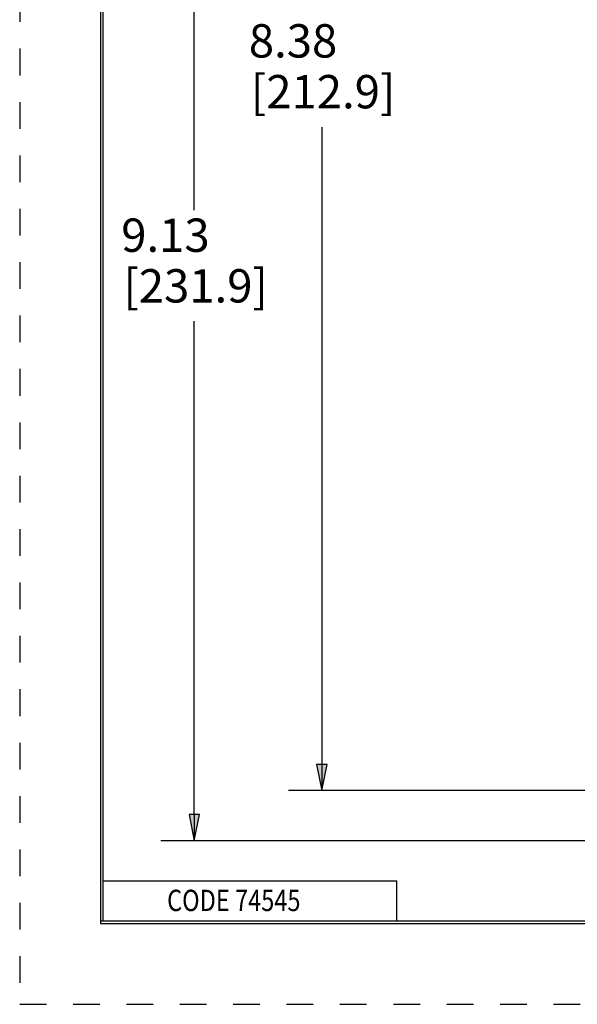
# Model space of a CAD drawing. Units: inches. Extents: x 0 to 17, y 0 to 11.
# Drawn here: x 0 to 2.1, y 0 to 3.7 of the extents above; entities that cross this region are included whole.
import ezdxf

# ---------------------------------------------------------------- set-up
doc = ezdxf.new("R2010")
doc.units = ezdxf.units.IN
doc.header["$MEASUREMENT"] = 0
doc.linetypes.add('HIDDEN', pattern=[0.019685, 0.009843, -0.009843])
doc.layers.add('border', color=240, linetype='Continuous', lineweight=25, true_color=0xff003f)
doc.layers.add('Dimension (ANSI)', color=7, linetype='Continuous', lineweight=25)

msp = doc.modelspace()

# ---------------------------------------------------------------- linework, layer by layer
at = {"layer": 'border', "color": 7, "linetype": 'HIDDEN'}
msp.add_line((0.01, 10.99), (0.01, 0.01), dxfattribs=at)
at = {"layer": 'border', "color": 7, "linetype": 'Continuous'}
for p, q in [((0.3125, 10.6875), (0.3125, 0.3125)), ((0.3225, 0.3225), (0.3225, 10.6775)), ((0.3225, 0.4725), (1.4225, 0.4725)), ((1.4225, 0.3225), (1.4225, 0.4725)), ((0.3125, 0.3225), (16.6875, 0.3225)), ((0.3125, 0.3125), (16.6875, 0.3125)), ((0.3225, 0.3225), (16.6875, 0.3225))]:
    msp.add_line(p, q, dxfattribs=at)
at = {"layer": 'border', "color": 7, "linetype": 'HIDDEN', "lineweight": 25}
msp.add_line((0.01, 0.01), (16.99, 0.01), dxfattribs=at)
at = {"layer": 'Dimension (ANSI)'}
for p, q in [((0.6642, 2.9852), (0.6642, 5.0895)), ((1.1418, 3.2962), (1.1418, 0.9089)), ((0.6642, 0.7214), (0.6642, 2.5689)), ((1.1615, 0.9089), (1.1222, 0.9089)), ((1.1222, 0.9089), (1.1418, 0.8105)), ((1.1418, 0.8105), (1.1615, 0.9089)), ((1.1418, 0.9089), (1.1418, 0.8105)), ((2.3363, 0.8105), (1.0168, 0.8105)), ((0.6839, 0.7214), (0.6446, 0.7214)), ((0.6446, 0.7214), (0.6642, 0.623)), ((0.6642, 0.623), (0.6839, 0.7214)), ((0.6642, 0.7214), (0.6642, 0.623)), ((2.2893, 0.623), (0.5392, 0.623))]:
    msp.add_line(p, q, dxfattribs=at)
at = {"layer": 'Dimension (ANSI)', "linetype": 'Continuous'}
for points in [[(1.1222, 0.9089), (1.1615, 0.9089), (1.1418, 0.8105)], [(0.6446, 0.7214), (0.6839, 0.7214), (0.6642, 0.623)]]:
    msp.add_solid(points, dxfattribs=at)

# ---------------------------------------------------------------- texts
at = {"layer": 'border', "color": 7, "insert": (0.5622, 0.4392), "char_height": 0.08, "attachment_point": 1}
msp.add_mtext('\\fTahoma|b0|i0;\\W0.8096983;CODE 74545', dxfattribs=at)
at = {"layer": 'Dimension (ANSI)', "char_height": 0.125, "attachment_point": 1}
for s, insert in [('\\fTahoma|b0|i0;\\W1.;8.38', (0.8685, 3.6816)), ('\\fTahoma|b0|i0;\\W1.;[212.9]', (0.8762, 3.4912)), ('\\fTahoma|b0|i0;\\W1.;9.13', (0.3904, 2.9537)), ('\\fTahoma|b0|i0;\\W1.;[231.9]', (0.3986, 2.7639))]:
    msp.add_mtext(s, dxfattribs=dict(at, insert=insert))

doc.saveas('drawing.dxf')
